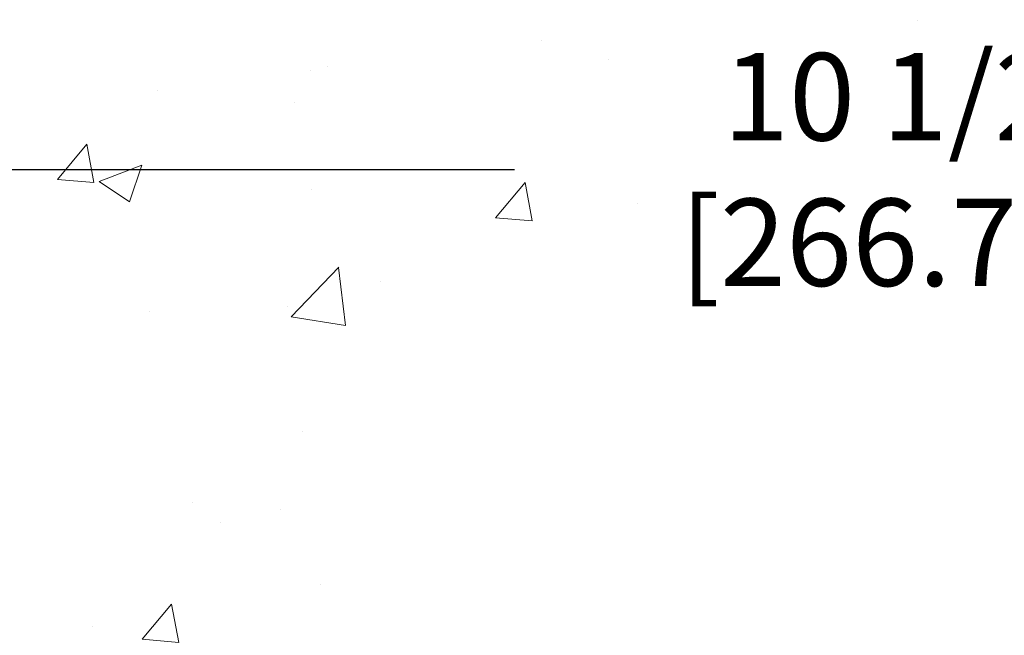
# Model space of a CAD drawing. Extents: x 13 to 3254, y -197 to 1977.
# Drawn here: x 470 to 474, y -175 to -173 of the extents above; entities that cross this region are included whole.
import ezdxf

# ---------------------------------------------------------------- set-up
doc = ezdxf.new("R2010")
doc.units = 0
doc.header["$LTSCALE"] = 5
doc.header["$MEASUREMENT"] = 0
doc.layers.get('DEFPOINTS').update_dxf_attribs({"linetype": 'CONTINUOUS'})
for name, color, linetype, lineweight in [('CONCRETE - H', 130, 'CONTINUOUS', 9), ('DIMS', 50, 'CONTINUOUS', 25), ('MIG FOOT - H', 251, 'CONTINUOUS', 20), ('PVC SIDESHEET - H', 170, 'CONTINUOUS', 20)]:
    doc.layers.add(name, color=color, linetype=linetype, lineweight=lineweight)
doc.dimstyles.get("Standard").update_dxf_attribs({"dimtxt": 0.18, "dimasz": 0.18, "dimexe": 0.18, "dimexo": 0.0625, "dimgap": 0.09, "dimtad": 0, "dimtih": 1, "dimtoh": 1, "dimdec": 4, "dimzin": 0, "dimdsep": 46, "dimtxsty": 'Standard', "dimcen": 0.09, "dimadec": 0, "dimazin": 0, "dimtfac": 1, "dimtdec": 4, "dimtofl": 0, "dimtmove": 0, "dimatfit": 3, "dimfxl": 1, "dimtolj": 1, "dimtzin": 0, "dimarcsym": 0})

# ---------------------------------------------------------------- blocks, each defined once
blk = doc.blocks.new('*D23')
at = {"layer": 'DEFPOINTS', "color": 0, "transparency": 16777216}
for p in [(477.0308151264899, -171.6037272181676), (471.8272853606382, -177.4128611461338), (485.9107160640874, -177.4128611461338)]:
    blk.add_point(p, dxfattribs=at)
at = {"layer": 'DIMS', "color": 0, "lineweight": -2, "transparency": 16777216}
for p, q in [((477.3308151264899, -171.6037272181676), (486.2107160640874, -171.6037272181676)), ((485.9107160640874, -171.9037272181676), (485.9107160640874, -173.7320202511326)), ((485.9107160640874, -177.1128611461338), (485.9107160640874, -175.1320202511326)), ((472.1272853606382, -177.4128611461338), (486.2107160640874, -177.4128611461338))]:
    blk.add_line(p, q, dxfattribs=at)
at = {"layer": 'DIMS', "color": 0, "transparency": 16777216}
for points in [[(485.8607160640874, -171.9037272181676), (485.9607160640874, -171.9037272181676), (485.9107160640874, -171.6037272181676)], [(485.8607160640874, -177.1128611461338), (485.9607160640874, -177.1128611461338), (485.9107160640874, -177.4128611461338)]]:
    blk.add_solid(points, dxfattribs=at)
at = {"layer": 'DIMS', "color": 0, "transparency": 16777216, "insert": (485.9107160640875, -174.4320202511325), "char_height": 0.3, "attachment_point": 5}
blk.add_mtext('\\A1;5 13/16 IN\\P [147.6mm]', dxfattribs=at)
blk = doc.blocks.new('*D25')
at = {"layer": 'DEFPOINTS', "color": 0, "transparency": 16777216}
for p in [(478.0308139722039, -172.1037272181678), (467.5308139722036, -172.8291209189512), (478.0308139722039, -173.2380064886346)]:
    blk.add_point(p, dxfattribs=at)
at = {"layer": 'DIMS', "color": 0, "lineweight": -2, "transparency": 16777216}
for p, q in [((478.0308139722039, -172.4037272181678), (478.0308139722039, -173.5380064886346)), ((467.5308139722036, -173.1291209189512), (467.5308139722036, -173.5380064886346)), ((467.8308139722036, -173.2380064886346), (472.1886506967494, -173.2380064886346)), ((477.7308139722039, -173.2380064886346), (475.2886506967494, -173.2380064886346))]:
    blk.add_line(p, q, dxfattribs=at)
at = {"layer": 'DIMS', "color": 0, "transparency": 16777216}
for points in [[(467.8308139722036, -173.1880064886346), (467.8308139722036, -173.2880064886346), (467.5308139722036, -173.2380064886346)], [(477.7308139722039, -173.1880064886346), (477.7308139722039, -173.2880064886346), (478.0308139722039, -173.2380064886346)]]:
    blk.add_solid(points, dxfattribs=at)
at = {"layer": 'DIMS', "color": 0, "transparency": 16777216, "insert": (473.7386506967494, -173.2380064886346), "char_height": 0.3, "attachment_point": 5}
blk.add_mtext('\\A1;10 1/2 IN\\P [266.7mm]', dxfattribs=at)

msp = doc.modelspace()

# ---------------------------------------------------------------- hatches: boundary and pattern name
at = {"layer": 'CONCRETE - H'}
h = msp.add_hatch(dxfattribs=at)
h.set_pattern_fill('AR-CONC', color=256, scale=0.21, style=0)
h.set_pattern_definition([(49.99999999999999, (0, 0), (1.506246383461582, -0.1317794834634497), [0.1575, -1.7325]), (355, (0, 0), (-0.2913778005873, 1.579603480770025), [0.126, -1.386]), (100.45144446, (0.1255205301, -0.0109816224), (1.214868578126935, 1.447823981034122), [0.1338544032, -1.4723984352]), (46.18420000000002, (0, 0.42), (2.241206794410302, -0.3475904896654607), [0.23625, -2.598749999999999]), (96.63563549, (0.1867671645, 0.3910340553), (1.96279008591588, 2.045649061626556), [0.2007817182, -2.208598895999999]), (351.1841639899999, (0, 0.42), (1.962790084615023, 2.045649060566979), [0.189, -2.0790000021]), (21, (0.21, 0.315), (1.25350480944877, -0.8454996703972115), [0.1575, -1.7325]), (326.0000000000001, (0.21, 0.315), (0.5109621970353216, 1.522815094598391), [0.126, -1.386]), (71.45144474, (0.3144587334, 0.2445416946), (1.764466991132939, 0.677315420893343), [0.133854399, -1.4723984352]), (37.50000000000001, (0, 0), (0.0255356961663104, 0.6990770930457542), [0, -1.3692, 0, -1.407, 0, -1.39125]), (7.499999999999999, (0, 0), (0.552446028628512, 0.8282645949529565), [0, -0.8021999999999999, 0, -1.3377, 0, -0.53025]), (327.5, (-0.4683, 0), (1.121027115962059, -0.04736523064219748), [0, -0.525, 0, -1.638, 0, -2.1735]), (317.5, (-0.6783, 0), (1.224690955619011, 0.2102204628978672), [0, -0.6825, 0, -1.0878, 0, -1.5435])])
edge = h.paths.add_edge_path()
edge.add_line((479.1922859414404, -173.4102737856866), (479.1922859414403, -173.541210569885))
edge.add_line((479.1922859414403, -173.541210569885), (479.2230958458196, -173.5408891603835))
edge.add_line((479.2230958458196, -173.5408891603835), (479.3097846393966, -173.5395362403393))
edge.add_line((479.3097846393966, -173.5395362403393), (479.3958933098161, -173.5377258353213))
edge.add_line((479.3958933098161, -173.5377258353213), (479.4813979826026, -173.5354432384792))
edge.add_line((479.4813979826026, -173.5354432384792), (479.5662747832799, -173.5326737429627))
edge.add_line((479.5662747832799, -173.5326737429627), (479.6504998373729, -173.5294026419217))
edge.add_line((479.6504998373729, -173.5294026419217), (479.7340492704058, -173.5256152285059))
edge.add_line((479.7340492704058, -173.5256152285059), (479.8168992079025, -173.5212967958651))
edge.add_line((479.8168992079025, -173.5212967958651), (479.899025775388, -173.5164326371491))
edge.add_line((479.899025775388, -173.5164326371491), (479.9804050983862, -173.5110080455077))
edge.add_line((479.9804050983862, -173.5110080455077), (480.0610133024214, -173.5050083140905))
edge.add_line((480.0610133024214, -173.5050083140905), (480.1408265130182, -173.4984187360475))
edge.add_line((480.1408265130182, -173.4984187360475), (480.2198208557008, -173.4912246045286))
edge.add_line((480.2198208557008, -173.4912246045286), (480.2979724559935, -173.4834112126831))
edge.add_line((480.2979724559935, -173.4834112126831), (480.3752574394206, -173.4749638536612))
edge.add_line((480.3752574394206, -173.4749638536612), (480.4516519315065, -173.4658678206126))
edge.add_line((480.4516519315065, -173.4658678206126), (480.5271320577756, -173.456108406687))
edge.add_line((480.5271320577756, -173.456108406687), (480.6016739437521, -173.4456709050341))
edge.add_line((480.6016739437521, -173.4456709050341), (480.6752537149607, -173.434540608804))
edge.add_line((480.6752537149607, -173.434540608804), (480.747847496925, -173.4227028111461))
edge.add_line((480.747847496925, -173.4227028111461), (480.81943141517, -173.4101428052104))
edge.add_line((480.81943141517, -173.4101428052104), (480.8899815952197, -173.3968458841467))
edge.add_line((480.8899815952197, -173.3968458841467), (480.9594741625986, -173.3827973411046))
edge.add_line((480.9594741625986, -173.3827973411046), (481.0278852428309, -173.367982469234))
edge.add_line((481.0278852428309, -173.367982469234), (481.0951909614411, -173.3523865616848))
edge.add_line((481.0951909614411, -173.3523865616848), (481.1613674439534, -173.3359949116065))
edge.add_line((481.1613674439534, -173.3359949116065), (481.226390815892, -173.3187928121491))
edge.add_line((481.226390815892, -173.3187928121491), (481.2902372027816, -173.3007655564623))
edge.add_line((481.2902372027816, -173.3007655564623), (481.3528827301463, -173.2818984376959))
edge.add_line((481.3528827301463, -173.2818984376959), (481.4143035235103, -173.2621767489996))
edge.add_line((481.4143035235103, -173.2621767489996), (481.4744757083984, -173.2415857835234))
edge.add_line((481.4744757083984, -173.2415857835234), (481.5333754103344, -173.2201108344168))
edge.add_line((481.5333754103344, -173.2201108344168), (481.5909787548429, -173.1977371948298))
edge.add_line((481.5909787548429, -173.1977371948298), (481.6472618674483, -173.174450157912))
edge.add_line((481.6472618674483, -173.174450157912), (481.7022008736747, -173.1502350168134))
edge.add_line((481.7022008736747, -173.1502350168134), (481.7557718990465, -173.1250770646835))
edge.add_line((481.7557718990465, -173.1250770646835), (481.8079510690882, -173.0989615946723))
edge.add_line((481.8079510690882, -173.0989615946723), (481.858714509324, -173.0718738999296))
edge.add_line((481.858714509324, -173.0718738999296), (481.9080383452783, -173.043799273605))
edge.add_line((481.9080383452783, -173.043799273605), (481.9558987024755, -173.0147230088484))
edge.add_line((481.9558987024755, -173.0147230088484), (482.0022717064397, -172.9846303988095))
edge.add_line((482.0022717064397, -172.9846303988095), (482.0471334826952, -172.9535067366382))
edge.add_line((482.0471334826952, -172.9535067366382), (482.0904601567668, -172.9213373154842))
edge.add_line((482.0904601567668, -172.9213373154842), (482.1322278541783, -172.8881074284973))
edge.add_line((482.1322278541783, -172.8881074284973), (482.1724127004543, -172.8538023688272))
edge.add_line((482.1724127004543, -172.8538023688272), (482.2109908211193, -172.8184074296239))
edge.add_line((482.2109908211193, -172.8184074296239), (482.2479383416971, -172.7819079040369))
edge.add_line((482.2479383416971, -172.7819079040369), (482.2832313877126, -172.7442890852162))
edge.add_line((482.2832313877126, -172.7442890852162), (482.3168460846898, -172.7055362663115))
edge.add_line((482.3168460846898, -172.7055362663115), (482.3487585581531, -172.6656347404725))
edge.add_line((482.3487585581531, -172.6656347404725), (482.3789449336271, -172.6245698008492))
edge.add_line((482.3789449336271, -172.6245698008492), (482.4073813366356, -172.5823267405911))
edge.add_line((482.4073813366356, -172.5823267405911), (482.4340438927032, -172.5388908528481))
edge.add_line((482.4340438927032, -172.5388908528481), (482.4589087273544, -172.49424743077))
edge.add_line((482.4589087273544, -172.49424743077), (482.4819519661135, -172.4483817675067))
edge.add_line((482.4819519661135, -172.4483817675067), (482.5031497345045, -172.4012791562077))
edge.add_line((482.5031497345045, -172.4012791562077), (482.5224781580521, -172.3529248900231))
edge.add_line((482.5224781580521, -172.3529248900231), (482.5399133622805, -172.3033042621024))
edge.add_line((482.5399133622805, -172.3033042621024), (482.5554314727138, -172.2524025655955))
edge.add_line((482.5554314727138, -172.2524025655955), (482.5690086148769, -172.2002050936523))
edge.add_line((482.5690086148769, -172.2002050936523), (482.5806209142935, -172.1466971394223))
edge.add_line((482.5806209142935, -172.1466971394223), (482.5902444964883, -172.0918639960555))
edge.add_line((482.5902444964883, -172.0918639960555), (482.5978554869857, -172.0356909567016))
edge.add_line((482.5978554869857, -172.0356909567016), (482.6034300113096, -171.9781633145105))
edge.add_line((482.6034300113096, -171.9781633145105), (482.6069441949849, -171.9192663626317))
edge.add_line((482.6069441949849, -171.9192663626317), (482.6083741635355, -171.8589853942153))
edge.add_line((482.6083741635355, -171.8589853942153), (482.6076960424861, -171.7973057024109))
edge.add_line((482.6076960424861, -171.7973057024109), (482.6048859573605, -171.7342125803683))
edge.add_line((482.6048859573605, -171.7342125803683), (482.5999200336838, -171.6696913212373))
edge.add_line((482.5999200336838, -171.6696913212373), (482.5927743969794, -171.6037272181677))
edge.add_line((482.5927743969794, -171.6037272181677), (478.0308139722039, -171.6037272181678))
edge.add_line((478.0308139722039, -171.6037272181678), (478.0308139722039, -172.1037272181679))
edge.add_line((478.0308139722039, -172.1037272181679), (468.9636953313987, -172.1037272181677))
edge.add_line((468.9636953313987, -172.1037272181677), (468.9636953314222, -172.2282898309122))
edge.add_arc((468.8861590154854, -172.2294936724557), 0.0775456608941783, -90.88951218790271, 0.8895121879236854, ccw=False)
edge.add_line((468.8849551739419, -172.3070299883925), (468.59704249373, -172.3070299883925))
edge.add_arc((468.3265538954128, -172.3000920773403), 0.270577560838581, 311.9773110941256, 358.5307111491611, ccw=False)
edge.add_line((468.5075259823398, -172.5012420715801), (468.192308041884, -172.7051903030532))
edge.add_arc((468.2136946385196, -172.7382449605816), 0.03936999999969902, 122.9031521391613, 180.0000000003309)
edge.add_line((468.1743246385199, -172.7382449605819), (468.1743246385199, -172.7427975167019))
edge.add_line((468.1743246385199, -172.7427975167019), (468.2727496385195, -172.7427975167019))
edge.add_line((468.2727496385195, -172.7427975167019), (468.2727496385195, -172.9320325655606))
edge.add_arc((468.3311446900163, -172.9180323067367), 0.06004988997872508, 193.4822306558604, 239.2153921073057)
edge.add_arc((468.161066921453, -173.3952158709829), 0.4478254090913157, 17.640255938489474, 71.8710970827317, ccw=False)
edge.add_arc((467.2955375437209, -173.687770775753), 1.361411651893473, 4.074979495403625, 18.335053960151697, ccw=False)
edge.add_arc((467.0263710715436, -173.4538428513148), 1.632909065609152, 345.21706861154314, 355.1808035833616, ccw=False)
edge.add_arc((468.0963212579425, -173.7406978781314), 0.5251995961844855, 309.5666441756461, 345.6920565175267, ccw=False)
edge.add_arc((468.1728075977512, -173.8028059702707), 0.4290404058597408, 287.302377237192, 306.9749010396761, ccw=False)
edge.add_arc((468.3121196385193, -174.2500200841071), 0.03936999999979891, 107.3023772371223, 180.0000000003309)
edge.add_line((468.2727496385195, -174.2500200841073), (468.2727481225463, -176.9142222097125))
edge.add_arc((468.3121181225463, -176.9142222097125), 0.03937000000001944, 180, 270.0000000014063)
edge.add_line((468.3121181225473, -176.9535922097125), (470.0263952105291, -176.9535922097125))
edge.add_arc((470.0222346228085, -176.9130419830828), 0.04076311285830575, 275.858236957769, 314.6107636556209)
edge.add_line((470.0508620190056, -176.9420610036879), (470.1673285431393, -176.8255944795544))
edge.add_arc((470.4170305174455, -177.0752964538627), 0.3531319186166811, 103.9020008910814, 134.9999999997587, ccw=False)
edge.add_arc((470.7063151105289, -178.2440662273021), 1.557170273114116, 76.09799910894571, 103.90200089107799, ccw=False)
edge.add_arc((470.9955997036119, -177.075296453862), 0.3531319186160894, 45.00000000001302, 76.09799910895242, ccw=False)
edge.add_line((471.2453016779187, -176.8255944795551), (471.3617682020523, -176.9420610036887))
edge.add_arc((471.3896069960268, -176.9142222097124), 0.0393700000001489, 225.0000000018426, 270)
edge.add_line((471.3896069960268, -176.9535922097125), (471.6010483785865, -176.9535922097126))
edge.add_arc((471.6010483785865, -177.0735922097127), 0.1200000000000614, 60.000032678687774, 90.00000000002711, ccw=False)
edge.add_line((471.661048319314, -176.9696691270375), (472.3411355054728, -177.3623171298551))
edge.add_arc((472.360820505473, -177.3282217097081), 0.03937000000015669, 239.999999999781, 269.9999999995864)
edge.add_line((472.3608205054728, -177.3675917097082), (473.2687784465019, -177.3675917097082))
edge.add_arc((473.2687784465018, -177.4778277097081), 0.110235999999901, 60.000000000103626, 89.9999999999705, ccw=False)
edge.add_line((473.3238964465016, -177.3823605332965), (473.4596573541197, -177.4607421298551))
edge.add_arc((473.4793423541193, -177.4266467097102), 0.03936999999799801, 239.999999999018, 270.0000000001654)
edge.add_line((473.4793423541194, -177.4660167097082), (474.1490260541194, -177.4660167097082))
edge.add_line((474.1490260541194, -177.4660167097082), (474.1490260541194, -177.6628667182212))
edge.add_line((474.1490260541194, -177.6628667182212), (474.6420277061414, -177.6628667182192))
edge.add_line((474.6420277061414, -177.6628667182192), (474.6007024886695, -177.6098104811333))
edge.add_line((474.6007024886695, -177.6098104811333), (474.5584586030199, -177.5588535083109))
edge.add_line((474.5584586030199, -177.5588535083109), (474.5153326603812, -177.5098941479654))
edge.add_line((474.5153326603812, -177.5098941479654), (474.4713612719426, -177.4628307483097))
edge.add_line((474.4713612719426, -177.4628307483097), (474.4265810488931, -177.4175616575565))
edge.add_line((474.4265810488931, -177.4175616575565), (474.3810286024216, -177.3739852239188))
edge.add_line((474.3810286024216, -177.3739852239188), (474.3347405437173, -177.3319997956094))
edge.add_line((474.3347405437173, -177.3319997956094), (474.2877534839691, -177.2915037208413))
edge.add_line((474.2877534839691, -177.2915037208413), (474.240104034366, -177.2523953478271))
edge.add_line((474.240104034366, -177.2523953478271), (474.191828806097, -177.2145730247798))
edge.add_line((474.191828806097, -177.2145730247798), (474.1429644103513, -177.1779350999123))
edge.add_line((474.1429644103513, -177.1779350999123), (474.0935474583179, -177.1423799214373))
edge.add_line((474.0935474583179, -177.1423799214373), (474.0436145611855, -177.1078058375679))
edge.add_line((474.0436145611855, -177.1078058375679), (473.9932023301435, -177.0741111965168))
edge.add_line((473.9932023301435, -177.0741111965168), (473.9423473763807, -177.0411943464968))
edge.add_line((473.9423473763807, -177.0411943464968), (473.8910863110862, -177.0089536357208))
edge.add_line((473.8910863110862, -177.0089536357208), (473.8394557454491, -176.9772874124018))
edge.add_line((473.8394557454491, -176.9772874124018), (473.7874922906583, -176.9460940247525))
edge.add_line((473.7874922906583, -176.9460940247525), (473.7352325579029, -176.9152718209858))
edge.add_line((473.7352325579029, -176.9152718209858), (473.6827131583718, -176.8847191493145))
edge.add_line((473.6827131583718, -176.8847191493145), (473.6299707032541, -176.8543343579516))
edge.add_line((473.6299707032541, -176.8543343579516), (473.5770418037388, -176.8240157951098))
edge.add_line((473.5770418037388, -176.8240157951098), (473.523963071015, -176.7936618090021))
edge.add_line((473.523963071015, -176.7936618090021), (473.4707711162716, -176.7631707478413))
edge.add_line((473.4707711162716, -176.7631707478413), (473.4175025506979, -176.7324409598401))
edge.add_line((473.4175025506979, -176.7324409598401), (473.3641939854825, -176.7013707932117))
edge.add_line((473.3641939854825, -176.7013707932117), (473.3108820318146, -176.6698585961686))
edge.add_line((473.3108820318146, -176.6698585961686), (473.2576033008834, -176.6378027169239))
edge.add_line((473.2576033008834, -176.6378027169239), (473.2043944038778, -176.6051015036903))
edge.add_line((473.2043944038778, -176.6051015036903), (473.1512919519867, -176.5716533046808))
edge.add_line((473.1512919519867, -176.5716533046808), (473.0983325563993, -176.5373564681081))
edge.add_line((473.0983325563993, -176.5373564681081), (473.0455528283044, -176.5021093421852))
edge.add_line((473.0455528283044, -176.5021093421852), (472.9929893788912, -176.4658102751249))
edge.add_line((472.9929893788912, -176.4658102751249), (472.9406788193487, -176.42835761514))
edge.add_line((472.9406788193487, -176.42835761514), (472.8886577608659, -176.3896497104435))
edge.add_line((472.8886577608659, -176.3896497104435), (472.8369628146319, -176.3495849092481))
edge.add_line((472.8369628146319, -176.3495849092481), (472.7856309688049, -176.3080669332372))
edge.add_line((472.7856309688049, -176.3080669332372), (472.7347056546645, -176.2650913468927))
edge.add_line((472.7347056546645, -176.2650913468927), (472.6842357088589, -176.2207307649622))
edge.add_line((472.6842357088589, -176.2207307649622), (472.6342701354462, -176.1750601885239))
edge.add_line((472.6342701354462, -176.1750601885239), (472.5848579384849, -176.1281546186558))
edge.add_line((472.5848579384849, -176.1281546186558), (472.5360481220334, -176.0800890564361))
edge.add_line((472.5360481220334, -176.0800890564361), (472.4878896901499, -176.0309385029427))
edge.add_line((472.4878896901499, -176.0309385029427), (472.4404316468926, -175.980777959254))
edge.add_line((472.4404316468926, -175.980777959254), (472.39372299632, -175.9296824264478))
edge.add_line((472.39372299632, -175.9296824264478), (472.3478127424905, -175.8777269056023))
edge.add_line((472.3478127424905, -175.8777269056023), (472.3027498894621, -175.8249863977957))
edge.add_line((472.3027498894621, -175.8249863977957), (472.2585834412933, -175.7715359041059))
edge.add_line((472.2585834412933, -175.7715359041059), (472.2153624020425, -175.7174504256112))
edge.add_line((472.2153624020425, -175.7174504256112), (472.1731357757679, -175.6628049633896))
edge.add_line((472.1731357757679, -175.6628049633896), (472.1319525665278, -175.6076745185192))
edge.add_line((472.1319525665278, -175.6076745185192), (472.0918617783807, -175.5521340920781))
edge.add_line((472.0918617783807, -175.5521340920781), (472.0529124153848, -175.4962586851443))
edge.add_line((472.0529124153848, -175.4962586851443), (472.0151534815983, -175.4401232987961))
edge.add_line((472.0151534815983, -175.4401232987961), (471.9786339810797, -175.3838029341115))
edge.add_line((471.9786339810797, -175.3838029341115), (471.9434029178872, -175.3273725921685))
edge.add_line((471.9434029178872, -175.3273725921685), (471.9095092960791, -175.2709072740453))
edge.add_line((471.9095092960791, -175.2709072740453), (471.8770021197139, -175.2144819808201))
edge.add_line((471.8770021197139, -175.2144819808201), (471.8459303928498, -175.1581717135708))
edge.add_line((471.8459303928498, -175.1581717135708), (471.8163431195451, -175.1020514733756))
edge.add_line((471.8163431195451, -175.1020514733756), (471.7882893038582, -175.0461962613124))
edge.add_line((471.7882893038582, -175.0461962613124), (471.7618179498472, -174.9906810784597))
edge.add_line((471.7618179498472, -174.9906810784597), (471.7369780615707, -174.9355809258952))
edge.add_line((471.7369780615707, -174.9355809258952), (471.7138186430868, -174.8809708046973))
edge.add_line((471.7138186430868, -174.8809708046973), (471.692388698454, -174.8269257159439))
edge.add_line((471.692388698454, -174.8269257159439), (471.6727372317305, -174.7735206607131))
edge.add_line((471.6727372317305, -174.7735206607131), (471.6549132469746, -174.7208306400831))
edge.add_line((471.6549132469746, -174.7208306400831), (471.6389657482447, -174.6689306551319))
edge.add_line((471.6389657482447, -174.6689306551319), (471.6249437395992, -174.6178957069377))
edge.add_line((471.6249437395992, -174.6178957069377), (471.6128962250962, -174.5678007965786))
edge.add_line((471.6128962250962, -174.5678007965786), (471.6028722087941, -174.5187209251325))
edge.add_line((471.6028722087941, -174.5187209251325), (471.5949206947514, -174.4707310936778))
edge.add_line((471.5949206947514, -174.4707310936778), (471.5890906829394, -174.4239062982619))
edge.add_line((471.5890906829394, -174.4239062982619), (471.5854163284787, -174.3783032620507))
edge.add_line((471.5854163284787, -174.3783032620507), (471.5838835410865, -174.3339193217905))
edge.add_line((471.5838835410865, -174.3339193217905), (471.5844684462871, -174.2907397706315))
edge.add_line((471.5844684462871, -174.2907397706315), (471.5871471696049, -174.248749901723))
edge.add_line((471.5871471696049, -174.248749901723), (471.5918958365641, -174.2079350082151))
edge.add_line((471.5918958365641, -174.2079350082151), (471.5986905726893, -174.1682803832576))
edge.add_line((471.5986905726893, -174.1682803832576), (471.6075075035046, -174.12977132))
edge.add_line((471.6075075035046, -174.12977132), (471.6183227545343, -174.0923931115923))
edge.add_line((471.6183227545343, -174.0923931115923), (471.6311124513029, -174.0561310511842))
edge.add_line((471.6311124513029, -174.0561310511842), (471.6458527193346, -174.0209704319256))
edge.add_line((471.6458527193346, -174.0209704319256), (471.6625196841538, -173.9868965469661))
edge.add_line((471.6625196841538, -173.9868965469661), (471.6810894712848, -173.9538946894556))
edge.add_line((471.6810894712848, -173.9538946894556), (471.701538206252, -173.9219501525438))
edge.add_line((471.701538206252, -173.9219501525438), (471.7238420145798, -173.8910482293806))
edge.add_line((471.7238420145798, -173.8910482293806), (471.7479770217923, -173.8611742131157))
edge.add_line((471.7479770217923, -173.8611742131157), (471.7739193534139, -173.8323133968989))
edge.add_line((471.7739193534139, -173.8323133968989), (471.8016451349691, -173.8044510738799))
edge.add_line((471.8016451349691, -173.8044510738799), (471.831130491982, -173.7775725372086))
edge.add_line((471.831130491982, -173.7775725372086), (471.8623515499772, -173.7516630800347))
edge.add_line((471.8623515499772, -173.7516630800347), (471.8952844344788, -173.726707995508))
edge.add_line((471.8952844344788, -173.726707995508), (471.9299052710112, -173.7026925767784))
edge.add_line((471.9299052710112, -173.7026925767784), (471.9661901850989, -173.6796021169954))
edge.add_line((471.9661901850989, -173.6796021169954), (472.0041153022659, -173.6574219093091))
edge.add_line((472.0041153022659, -173.6574219093091), (472.0436567480369, -173.636137246869))
edge.add_line((472.0436567480369, -173.636137246869), (472.0847906479358, -173.6157334228251))
edge.add_line((472.0847906479358, -173.6157334228251), (472.1274931274874, -173.596195730327))
edge.add_line((472.1274931274874, -173.596195730327), (472.1717403122158, -173.5775094625247))
edge.add_line((472.1717403122158, -173.5775094625247), (472.2175083276454, -173.5596599125678))
edge.add_line((472.2175083276454, -173.5596599125678), (472.2647732993004, -173.5426323736061))
edge.add_line((472.2647732993004, -173.5426323736061), (472.3135113527052, -173.5264121387895))
edge.add_line((472.3135113527052, -173.5264121387895), (472.3636986133842, -173.5109845012676))
edge.add_line((472.3636986133842, -173.5109845012676), (472.4153112068616, -173.4963347541903))
edge.add_line((472.4153112068616, -173.4963347541903), (472.4683252586619, -173.4824481907073))
edge.add_line((472.4683252586619, -173.4824481907073), (472.5227168943093, -173.4693101039685))
edge.add_line((472.5227168943093, -173.4693101039685), (472.5784622393283, -173.4569057871236))
edge.add_line((472.5784622393283, -173.4569057871236), (472.635537419243, -173.4452205333224))
edge.add_line((472.635537419243, -173.4452205333224), (472.693918559578, -173.4342396357146))
edge.add_line((472.693918559578, -173.4342396357146), (472.7535817858573, -173.4239483874501))
edge.add_line((472.7535817858573, -173.4239483874501), (472.8145032236055, -173.4143320816787))
edge.add_line((472.8145032236055, -173.4143320816787), (472.8766589983468, -173.40537601155))
edge.add_line((472.8766589983468, -173.40537601155), (472.9400252356057, -173.397065470214))
edge.add_line((472.9400252356057, -173.397065470214), (473.0045780609063, -173.3893857508203))
edge.add_line((473.0045780609063, -173.3893857508203), (473.0702935997732, -173.3823221465188))
edge.add_line((473.0702935997732, -173.3823221465188), (473.1371479777304, -173.3758599504592))
edge.add_line((473.1371479777304, -173.3758599504592), (473.2051173203026, -173.3699844557913))
edge.add_line((473.2051173203026, -173.3699844557913), (473.2741777530138, -173.3646809556649))
edge.add_line((473.2741777530138, -173.3646809556649), (473.3443054013885, -173.3599347432298))
edge.add_line((473.3443054013885, -173.3599347432298), (473.415476390951, -173.3557311116358))
edge.add_line((473.415476390951, -173.3557311116358), (473.4876668472258, -173.3520553540325))
edge.add_line((473.4876668472258, -173.3520553540325), (473.560852895737, -173.3488927635699))
edge.add_line((473.560852895737, -173.3488927635699), (473.6350106620089, -173.3462286333977))
edge.add_line((473.6350106620089, -173.3462286333977), (473.7101162715661, -173.3440482566656))
edge.add_line((473.7101162715661, -173.3440482566656), (473.7861458499328, -173.3423369265236))
edge.add_line((473.7861458499328, -173.3423369265236), (473.8630755226332, -173.3410799361212))
edge.add_line((473.8630755226332, -173.3410799361212), (473.9408814151918, -173.3402625786084))
edge.add_line((473.9408814151918, -173.3402625786084), (474.0195396531328, -173.3398701471349))
edge.add_line((474.0195396531328, -173.3398701471349), (474.0990263619807, -173.3398879348504))
edge.add_line((474.0990263619807, -173.3398879348504), (474.1793176672598, -173.3403012349048))
edge.add_line((474.1793176672598, -173.3403012349048), (474.2603896944942, -173.3410953404479))
edge.add_line((474.2603896944942, -173.3410953404479), (474.3422185692086, -173.3422555446293))
edge.add_line((474.3422185692086, -173.3422555446293), (474.424780416927, -173.343767140599))
edge.add_line((474.424780416927, -173.343767140599), (474.508051363174, -173.3456154215066))
edge.add_line((474.508051363174, -173.3456154215066), (474.5920075334738, -173.347785680502))
edge.add_line((474.5920075334738, -173.347785680502), (474.6766250533507, -173.3502632107349))
edge.add_line((474.6766250533507, -173.3502632107349), (474.761880048329, -173.3530333053552))
edge.add_line((474.761880048329, -173.3530333053552), (474.8477486439332, -173.3560812575125))
edge.add_line((474.8477486439332, -173.3560812575125), (474.9342069656877, -173.3593923603567))
edge.add_line((474.9342069656877, -173.3593923603567), (475.0212311391164, -173.3629519070376))
edge.add_line((475.0212311391164, -173.3629519070376), (475.1087972897441, -173.3667451907049))
edge.add_line((475.1087972897441, -173.3667451907049), (475.1968815430948, -173.3707575045084))
edge.add_line((475.1968815430948, -173.3707575045084), (475.2854600246931, -173.374974141598))
edge.add_line((475.2854600246931, -173.374974141598), (475.3745088600632, -173.3793803951233))
edge.add_line((475.3745088600632, -173.3793803951233), (475.4640041747294, -173.3839615582341))
edge.add_line((475.4640041747294, -173.3839615582341), (475.5539220942161, -173.3887029240803))
edge.add_line((475.5539220942161, -173.3887029240803), (475.6442387440476, -173.3935897858117))
edge.add_line((475.6442387440476, -173.3935897858117), (475.7349302497482, -173.3986074365779))
edge.add_line((475.7349302497482, -173.3986074365779), (475.8259727368424, -173.4037411695288))
edge.add_line((475.8259727368424, -173.4037411695288), (475.9173423308544, -173.4089762778142))
edge.add_line((475.9173423308544, -173.4089762778142), (476.0090151573083, -173.4142980545838))
edge.add_line((476.0090151573083, -173.4142980545838), (476.1009673417289, -173.4196917929874))
edge.add_line((476.1009673417289, -173.4196917929874), (476.1931750096404, -173.4251427861749))
edge.add_line((476.1931750096404, -173.4251427861749), (476.2856142865669, -173.4306363272959))
edge.add_line((476.2856142865669, -173.4306363272959), (476.3782612980328, -173.4361577095003))
edge.add_line((476.3782612980328, -173.4361577095003), (476.4710921695626, -173.4416922259377))
edge.add_line((476.4710921695626, -173.4416922259377), (476.5640830266805, -173.4472251697582))
edge.add_line((476.5640830266805, -173.4472251697582), (476.6572099949109, -173.4527418341114))
edge.add_line((476.6572099949109, -173.4527418341114), (476.7504491997781, -173.4582275121469))
edge.add_line((476.7504491997781, -173.4582275121469), (476.7616591621835, -173.4588809313648))
edge.add_line((476.7616591621835, -173.4588809313648), (476.7616591621836, -173.4102737856866))
edge.add_line((476.7616591621836, -173.4102737856866), (479.1922859414404, -173.4102737856866))
h.paths.add_polyline_path([(472.5386506967494, -173.7130064886346), (475.0636506967494, -173.7130064886346), (475.0636506967494, -172.7630064886346), (472.5386506967494, -172.7630064886346)], flags=25)
at = {"layer": 'MIG FOOT - H'}
h = msp.add_hatch(dxfattribs=at)
h.set_pattern_fill('ANSI31', color=256, scale=1.9685, style=0)
h.set_pattern_definition([(45, (-484.1217637371265, -639.1663939436227), (-0.1739924623457148, 0.1739924623457148), [])])
h.paths.add_polyline_path([(467.9328151264916, -172.8408920213867), (467.7688151264919, -172.8408920213867), (467.7688151264919, -173.3985420213868), (467.9328151264917, -173.3985420213868)])
edge = h.paths.add_edge_path()
edge.add_line((467.9328151264917, -173.7735420213868), (467.7688151264919, -173.7735420213868))
edge.add_line((467.7688151264919, -173.7735420213868), (467.7688151264924, -177.0585320213865))
edge.add_arc((468.1231451264923, -177.0585320213866), 0.3543299999998908, 179.9999999999908, 270.0000000000184)
edge.add_line((468.1231451264924, -177.4128620213865), (470.4875650954924, -177.4128620213864))
edge.add_line((470.4875650954924, -177.4128620213864), (470.4875650954921, -177.2488620213865))
edge.add_line((470.4875650954921, -177.2488620213865), (468.1231451264924, -177.2488620213865))
edge.add_arc((468.1231451264924, -177.0585320213865), 0.1903300000000172, 180, 270, ccw=False)
edge.add_line((467.9328151264924, -177.0585320213865), (467.9328151264917, -173.7735420213868))
h.paths.add_polyline_path([(471.4563151264921, -177.2488620213865), (470.9250681574921, -177.2488620213866), (470.9250681574924, -177.4128620213866), (471.4563151264921, -177.4128620213866)])
at = {"layer": 'PVC SIDESHEET - H'}
h = msp.add_hatch(dxfattribs=at)
h.set_pattern_fill('ANSI37', color=256, scale=0.59055, style=0)
h.set_pattern_definition([(45, (-202.2553638084915, -270.7977724769136), (-0.05219773870371446, 0.05219773870371446), []), (135, (-202.2553638084915, -270.7977724769136), (-0.05219773870371446, -0.05219773870371446), [])])
edge = h.paths.add_edge_path()
edge.add_line((468.1034586385105, -177.0126420128689), (468.1034586385111, -174.1874725949662))
edge.add_line((468.1034586385111, -174.1874725949662), (468.1743246385053, -174.1874725949662))
edge.add_line((468.1743246385053, -174.1874725949662), (468.1743246385104, -177.0126420128689))
edge.add_arc((468.2136946385105, -177.0126420128689), 0.03937000000007629, 179.9999999999173, 270)
edge.add_line((468.2136946385105, -177.0520120128689), (470.063793710871, -177.0520120128689))
edge.add_arc((470.063793710871, -177.012642012869), 0.03936999999984891, 270, 315)
edge.add_line((470.0916325048462, -177.0404808068442), (470.2369270440403, -176.8951862676501))
edge.add_arc((470.4170320334094, -177.0752912570192), 0.2547069186168314, 103.9020008910648, 134.9999999999887, ccw=False)
edge.add_arc((470.7063166264928, -178.2440610304581), 1.458745273113883, 90.00000000000449, 103.90200089108117, ccw=False)
edge.add_line((470.7063166264927, -176.7853157573443), (470.7063166264928, -176.8561817573443))
edge.add_arc((470.7063166264929, -178.2440610304589), 1.387879273114635, 90.00000000000469, 103.9020008910829)
edge.add_arc((470.4170320334094, -177.075291257019), 0.1838409186166721, 103.9020008911075, 135.0000000000376)
edge.add_line((470.2870368731959, -176.9452960968056), (470.1417423340019, -177.0905906359997))
edge.add_arc((470.063793710871, -177.012642012869), 0.1102359999998984, 270, 315.0000000000314, ccw=False)
edge.add_line((470.063793710871, -177.1228780128689), (468.2136946385105, -177.1228780128689))
edge.add_arc((468.2136946385105, -177.0126420128689), 0.1102359999999862, 180, 270, ccw=False)
edge = h.paths.add_edge_path()
edge.add_arc((470.7063166264927, -178.2440610304583), 1.45874527311409, 76.09799910893469, 89.99999999999551, ccw=False)
edge.add_arc((470.9956012195759, -177.0752912570188), 0.2547069186164495, 45.0000000000249, 76.0979991089664, ccw=False)
edge.add_line((471.1757062089446, -176.8951862676499), (471.3210007481389, -177.0404808068442))
edge.add_arc((471.3488395421144, -177.0126420128689), 0.0393700000000886, 224.999999999883, 269.9999999998346)
edge.add_line((471.3488395421143, -177.0520120128689), (471.5746768544836, -177.0520120128689))
edge.add_arc((471.5746768544836, -177.1720120128688), 0.1199999999998909, 59.99999999999602, 90, ccw=False)
edge.add_line((471.6346768544835, -177.0680889644148), (472.3147630855819, -177.4607369330115))
edge.add_arc((472.3344480855819, -177.4266415128646), 0.03936999999989532, 239.9999999999435, 270)
edge.add_line((472.3344480855819, -177.4660115128646), (473.2793291221716, -177.4660115128646))
edge.add_line((473.2793291221716, -177.4660115128646), (473.2793291221716, -177.5368775128645))
edge.add_line((473.2793291221716, -177.5368775128645), (472.3344480855819, -177.5368775128645))
edge.add_arc((472.3344480855819, -177.4266415128646), 0.110235999999901, 239.99999999997908, 270, ccw=False)
edge.add_line((472.2793300855819, -177.5221086892761), (471.5971243024073, -177.1282369967175))
edge.add_arc((471.5771243024073, -177.1628780128689), 0.03999999999995874, 59.99999999999596, 90)
edge.add_line((471.5771243024073, -177.1228780128689), (471.3488395421143, -177.1228780128689))
edge.add_arc((471.3488395421143, -177.0126420128688), 0.1102360000000289, 225.0000000000366, 270, ccw=False)
edge.add_line((471.2708909189834, -177.0905906359998), (471.1255963797888, -176.9452960968053))
edge.add_arc((470.9956012195758, -177.0752912570185), 0.1838409186161876, 45.00000000005011, 76.09799910896801)
edge.add_arc((470.7063166264925, -178.2440610304587), 1.387879273114466, 76.09799910893932, 89.9999999999953)
edge.add_line((470.7063166264927, -176.8561817573442), (470.7063166264928, -176.7853157573443))

# ---------------------------------------------------------------- dimensions: what is measured, and where the dimension line sits
at = {"layer": 'DIMS'}
dim = msp.add_linear_dim(base=(485.9107160640874, -177.4128611461338), p1=(477.0308151264899, -171.6037272181676), p2=(471.8272853606382, -177.4128611461338), angle=90, text='<>\\P[]', dimstyle='Standard', override={"dimtxt": 0.3, "dimasz": 0.3, "dimexe": 0.3, "dimexo": 0.3, "dimgap": 0.3, "dimlunit": 5, "dimpost": ' IN', "dimfrac": 2}, dxfattribs=at)
dim.commit()
dim.dimension.update_dxf_attribs({"geometry": '*D23', "text_midpoint": (485.9107160640875, -174.4320202511325), "dimtype": 160})
dim = msp.add_linear_dim(base=(478.0308139722039, -173.2380064886346), p1=(467.5308139722036, -172.8291209189512), p2=(478.0308139722039, -172.1037272181678), text='<>\\P[]', dimstyle='Standard', override={"dimtxt": 0.3, "dimasz": 0.3, "dimexe": 0.3, "dimexo": 0.3, "dimgap": 0.3, "dimlunit": 5, "dimpost": ' IN', "dimfrac": 2}, dxfattribs=at)
dim.commit()
dim.dimension.update_dxf_attribs({"geometry": '*D25', "text_midpoint": (473.7386506967494, -173.2380064886346), "dimtype": 160})

doc.saveas('drawing.dxf')
